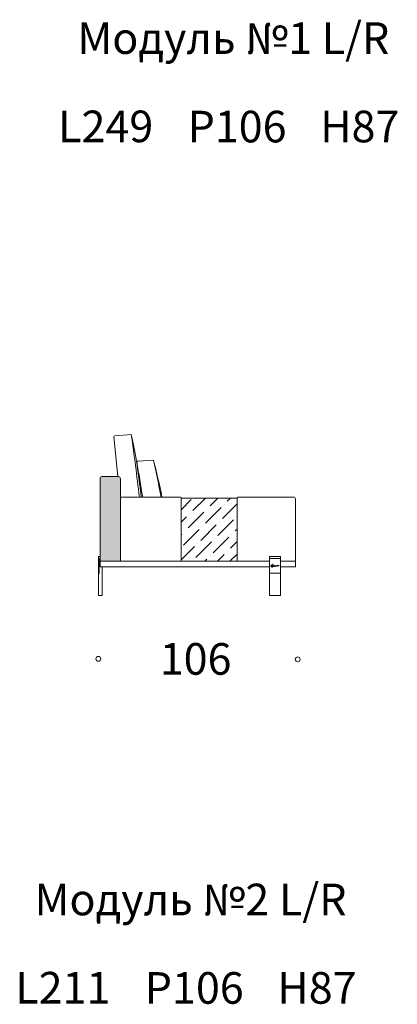
# Model space of a CAD drawing. Units: millimetres. Extents: x 18930 to 199776, y 645 to 28228.
# Drawn here: x 23646 to 25680, y 15547 to 20841 of the extents above; entities that cross this region are included whole.
import ezdxf

# ---------------------------------------------------------------- set-up
doc = ezdxf.new("R2010")
doc.units = ezdxf.units.MM
doc.layers.add('layer 1', color=7, linetype='Continuous')
doc.styles.get("Standard").update_dxf_attribs({"font": 'arial.ttf'})

msp = doc.modelspace()

# ---------------------------------------------------------------- hatches: boundary and pattern name
at = {"layer": 'layer 1', "lineweight": 20, "transparency": 33554687}
h = msp.add_hatch(color=254, dxfattribs=at)
h.dxf.hatch_style = 1
h.paths.add_polyline_path([(24189, 18374.2, 0.414214), (24179, 18384.2), (24089, 18384.2, 0.414214), (24079, 18374.2), (24079, 17929.3), (24189, 17929.3)])
at = {"layer": 'layer 1', "lineweight": 9}
h = msp.add_hatch(dxfattribs=at)
h.set_pattern_fill('ANSI36', color=0, scale=15)
h.set_pattern_definition([(45, (-377436.37, 115061.99), (25.2569703, 92.608891), [119.0625, -23.8125, 0, -23.8125])])
h.paths.add_polyline_path([(24816.5, 18269.2), (24516.5, 18269.2), (24516.5, 17929.3), (24816.5, 17929.3)])
h = msp.add_hatch(dxfattribs=at)
h.set_pattern_fill('ANSI31', color=0)
h.set_pattern_definition([(45, (-3007.6553, 23734.84), (-2.24506403, 2.24506403), [])])
h.paths.add_polyline_path([(24071, 17864.2), (24074, 17864.2), (24074, 17944.2), (24072, 17944.2, 0.414214), (24071, 17943.2)])

# ---------------------------------------------------------------- linework, layer by layer
at = {"layer": 'layer 1', "color": 0, "lineweight": 9}
for p, q in [((24153.6, 18598), (24175.5, 18384.2)), ((24158.1, 18603.5), (24247.4, 18611.3)), ((24366.6, 18473.5), (24282.1, 18468)), ((24079, 18374.2), (24079, 17915.3)), ((24089, 18384.2), (24179, 18384.2)), ((24189, 18374.2), (24189, 17929.3)), ((24201.5, 18274.2), (24511.5, 18274.2)), ((24516.5, 18269.2), (24516.5, 17929.3)), ((24816.5, 17929.3), (24816.5, 18269.2)), ((24821.5, 18274.2), (25121, 18274.2)), ((24189, 17929.3), (24189, 18264.2)), ((25131, 17929.3), (25131, 18264.2)), ((24071, 17944.2), (24071, 17953.2)), ((24079, 17954.2), (24072, 17954.2)), ((24079, 17954.2), (24079, 17899.3)), ((24990.8, 17744.2), (24990.8, 17954.5)), ((24990.8, 17954.5), (25050.8, 17954.5)), ((25050.8, 17744.2), (25050.8, 17954.5)), ((24074, 17944.2), (24071, 17944.2)), ((24071, 17943.2), (24071, 17864.2)), ((24074, 17944.2), (24072, 17944.2)), ((24074, 17864.2), (24074, 17944.2)), ((24074, 17944.2), (24074, 17864.2)), ((24091, 17899.3), (24079, 17899.3)), ((24091, 17899.3), (24091, 17744.2)), ((24990.8, 17944.5), (25050.8, 17944.5)), ((24071, 17864.2), (24071, 17744.2)), ((24071, 17864.2), (24074, 17864.2)), ((24074, 17864.2), (24071, 17864.2)), ((24071, 17744.2), (24091, 17744.2)), ((25050.8, 17744.2), (24990.8, 17744.2))]:
    msp.add_line(p, q, dxfattribs=at)
for points in [[(24516.5, 18269.2), (24816.5, 18269.2), (24816.5, 17929.3), (24516.5, 17929.3)], [(25050.8, 17944.5), (24990.8, 17944.5), (24990.8, 17864.6), (25050.8, 17864.6)]]:
    msp.add_lwpolyline(points, close=True, dxfattribs=at)
for points in [[(24072, 17944.2), (24074, 17944.2), (24074, 17864.2), (24071, 17864.2)], [(24990.8, 17899.3), (24079, 17899.3), (24079, 17929.3), (24990.8, 17929.3)], [(25050.8, 17929.3), (25131, 17929.3), (25131, 17899.3), (25050.8, 17899.3)]]:
    msp.add_lwpolyline(points, dxfattribs=at)
at = {"layer": 'layer 1', "color": 0, "lineweight": 13}
for centre in [(24070, 17404.5), (25143.3, 17401.9)]:
    msp.add_circle(centre, 12.9, dxfattribs=at)
at = {"layer": 'layer 1', "color": 0, "lineweight": 9}
for centre, radius, start, end in [((24158.6, 18598.5), 5, 95.79, 185.79), ((8771.5, 16448), 15626.4, 6.71102, 7.95732), ((24282.6, 18463), 5, 95.79, 192.5034), ((32514.9, 19736.9), 8335.3, 188.79847, 190.10692), ((20636.2, 17507.9), 3853.3, 11.4699, 14.5122), ((17815.7, 17022.3), 6709.8, 10.75313, 12.48789), ((24089, 18374.2), 10, 90, 180), ((24179, 18374.2), 10, 0, 90), ((24199, 18264.2), 10, 90, 180), ((24511.5, 18269.2), 5, 0, 90), ((24821.5, 18269.2), 5, 90, 180), ((25121, 18264.2), 10, 0, 90), ((24072, 17953.2), 1, 90, 180), ((24072, 17943.2), 1, 90, 180)]:
    msp.add_arc(centre, radius, start, end, dxfattribs=at)
for points, knots in [([(24247.4, 18611.3), (24267.6, 18518.6), (24273.6, 18476), (24290.7, 18357.9), (24297, 18306.7), (24298.1, 18298), (24298.3, 18296.4), (24298.4, 18294.8), (24298.6, 18293.3), (24299, 18289.8), (24299.4, 18286.5), (24299.7, 18283.3), (24300.1, 18280.1), (24300.4, 18277.1), (24300.7, 18274.2)], [0.427812, 0.427812, 0.427812, 0.427812, 1, 2, 2.232931, 2.232931, 2.232931, 2.275239, 2.275239, 2.275239, 2.371681, 2.371681, 2.371681, 2.468764, 2.468764, 2.468764, 2.468764]), ([(25043.3, 17907.1), (25042.9, 17907.2), (25039.5, 17905.5), (25039.1, 17905.4), (25038.8, 17905.3), (25038.4, 17905.1), (25038, 17905.1), (25037.6, 17905), (25037.2, 17904.9), (25036.9, 17904.8), (25036.6, 17904.8), (25036.4, 17904.8), (25036.3, 17904.9), (25036.2, 17904.9), (25036.1, 17905.1), (25036.1, 17905.4), (25036.1, 17905.6), (25036, 17905.8), (25036, 17905.8), (25035.9, 17905.9), (25035.7, 17905.9), (25035.5, 17905.9), (25035.4, 17905.9), (25035.3, 17905.9), (25035.2, 17905.9), (25035.1, 17905.8), (25035, 17905.8), (25034.9, 17905.7), (25034.7, 17905.6), (25034.6, 17905.5), (25034.3, 17905.4), (25034.1, 17905.3), (25033.9, 17905.2), (25033.6, 17905), (25033.4, 17904.9), (25033.2, 17904.8), (25033, 17904.7), (25032.9, 17904.6), (25032.8, 17904.5), (25032.8, 17904.5), (25032.8, 17904.5), (25032.8, 17904.6), (25032.8, 17904.7), (25033, 17905), (25033.1, 17905.1), (25033.1, 17905.2), (25033.2, 17905.3), (25033.3, 17905.6), (25033.5, 17905.8), (25033.7, 17906), (25033.8, 17906.1), (25033.8, 17906.3), (25033.9, 17906.3), (25033.9, 17906.4), (25033.8, 17906.4), (25033.7, 17906.6), (25033.3, 17906.6), (25033.2, 17906.6), (25032.8, 17906.5), (25032.5, 17906.3), (25032.2, 17906), (25032.1, 17905.9), (25032, 17905.8), (25031.9, 17905.7), (25031.8, 17905.6), (25031.8, 17905.6), (25031.8, 17905.6), (25031.7, 17905.5), (25031.6, 17905.4), (25031.6, 17905.4), (25031.5, 17905.3), (25031.3, 17905), (25031, 17904.5), (25030.8, 17904.2), (25030.8, 17904), (25030.8, 17903.9), (25030.8, 17903.9), (25030.8, 17903.9), (25030.8, 17903.8), (25030.8, 17903.8), (25030.8, 17903.8), (25030.8, 17903.8), (25030.4, 17903.6), (25030.1, 17903.4), (25029.9, 17903.3), (25029.7, 17903.2), (25029.5, 17903.2), (25029.5, 17903.2), (25029.5, 17903.2), (25029.5, 17903.2), (25029.5, 17903.2), (25029.4, 17903.2), (25029.3, 17903.3), (25029.2, 17903.4), (25029.2, 17903.6), (25029.1, 17903.7), (25029.1, 17903.9), (25029.1, 17904.1), (25029, 17904.2), (25028.9, 17904.3), (25028.9, 17904.3), (25028.7, 17904.4), (25028.5, 17904.4), (25028.4, 17904.4), (25028.2, 17904.4), (25028, 17904.3), (25027.7, 17904.2), (25027.4, 17904), (25026.9, 17903.8), (25026.9, 17903.8), (25027, 17904.1), (25027.1, 17904.2), (25027.3, 17904.2), (25027.4, 17904.3), (25027.5, 17904.4), (25027.6, 17904.5), (25027.8, 17904.5), (25027.9, 17904.6), (25028, 17904.6), (25028.1, 17904.7), (25028.1, 17904.7), (25028.4, 17904.8), (25028.6, 17904.8), (25028.8, 17904.8), (25028.9, 17904.8), (25029.1, 17904.7), (25029.2, 17904.7), (25029.3, 17904.7), (25029.3, 17904.7), (25029.4, 17904.7), (25029.5, 17904.8), (25029.6, 17904.8), (25029.6, 17905), (25029.5, 17905.1), (25029.5, 17905.2), (25029.3, 17905.2), (25029.1, 17905.3), (25028.8, 17905.4), (25028.4, 17905.3), (25028.1, 17905.3), (25027.9, 17905.3), (25027.6, 17905.2), (25027.3, 17905.1), (25026.3, 17904.8), (25026.1, 17904.7), (25025.9, 17904.6), (25025.7, 17904.4), (25025.4, 17904.2), (25025.3, 17904.1), (25025.2, 17904.1), (25025.1, 17904), (25025, 17903.9), (25025, 17903.9), (25024.9, 17903.9), (25024.9, 17903.9), (25024.9, 17903.9), (25024.9, 17903.9), (25024.9, 17903.9), (25024.9, 17903.8), (25024.9, 17903.8), (25024.9, 17903.8), (25024.8, 17903.8), (25024.8, 17903.8), (25024.7, 17903.7), (25024.6, 17903.7), (25024.5, 17903.6), (25024.2, 17903.5), (25024, 17903.3), (25023.8, 17903.2), (25023.5, 17903.1), (25023.4, 17903.1), (25023.3, 17903.1), (25023.3, 17903.1), (25023.3, 17903.2), (25023.2, 17903.3), (25023.2, 17903.3), (25023.2, 17903.4), (25023.2, 17903.5), (25023.2, 17903.8), (25023.1, 17904), (25022.9, 17904.1), (25022.7, 17904.2), (25022.4, 17904.1), (25022.1, 17903.9), (25022, 17903.9), (25022, 17903.9), (25021.9, 17903.8), (25021.9, 17903.8), (25021.7, 17903.7), (25021.6, 17903.6), (25021.5, 17903.6), (25021.4, 17903.5), (25021.1, 17903.3), (25020.9, 17903.2), (25020.8, 17903.2), (25020.8, 17903.3), (25020.8, 17903.5), (25020.8, 17903.7), (25020.9, 17904), (25021, 17904.1), (25021.1, 17904.3), (25021.1, 17904.4), (25021.1, 17904.5), (25021.2, 17904.5), (25021.1, 17904.6), (25021.1, 17904.6), (25021.1, 17904.7), (25021.1, 17904.7), (25021, 17904.7), (25021, 17904.7), (25020.9, 17904.8), (25020.8, 17904.8), (25020.7, 17904.8), (25020.5, 17904.8), (25020.4, 17904.8), (25020.3, 17904.7), (25020.1, 17904.6), (25020, 17904.5), (25019.8, 17904.4), (25019.6, 17904.2), (25019.4, 17904), (25019.2, 17903.7), (25018.9, 17903.4), (25018.8, 17903.4), (25018.8, 17903.3), (25018.7, 17903.2), (25018.7, 17903.2), (25018.5, 17903.2), (25018.5, 17903.3), (25018.5, 17903.4), (25018.6, 17903.4), (25018.6, 17903.5), (25018.6, 17903.5), (25018.7, 17903.6), (25018.7, 17903.7), (25018.7, 17903.7), (25018.9, 17904.1), (25018.9, 17904.2), (25019, 17904.3), (25019.1, 17904.4), (25019.2, 17904.5), (25019.3, 17904.7), (25019.4, 17904.8), (25019.5, 17905), (25019.6, 17905.2), (25019.7, 17905.3), (25019.7, 17905.5), (25019.8, 17905.6), (25019.8, 17905.7), (25019.7, 17905.7), (25019.5, 17905.8), (25019.4, 17905.8), (25019.3, 17905.7), (25019.2, 17905.6), (25019.1, 17905.5), (25019, 17905.4), (25018.9, 17905.3), (25018.8, 17905.2), (25018.7, 17905.1), (25018.6, 17905), (25018.5, 17904.8), (25018.4, 17904.7), (25018.3, 17904.6), (25018.1, 17904.3), (25017.9, 17904.2), (25017.8, 17904.1), (25017.7, 17903.9), (25017.5, 17903.7), (25017.5, 17903.7), (25017.5, 17903.7), (25017.5, 17903.7), (25017.3, 17903.7), (25017.1, 17903.7), (25016.7, 17903.7), (25016.3, 17903.7), (25016, 17903.6), (25015.9, 17903.6), (25015.7, 17903.6), (25015.6, 17903.5), (25015.5, 17903.5), (25015.5, 17903.5), (25015.5, 17903.5), (25015.5, 17903.5), (25015.4, 17903.5), (25015.4, 17903.4), (25015.2, 17903.3), (25015.1, 17903.2), (25015, 17903.1), (25014.8, 17903), (25014.7, 17902.9), (25014.6, 17902.9), (25014.6, 17902.8), (25014.4, 17902.7), (25014.2, 17902.6), (25014, 17902.5), (25014, 17902.5), (25014, 17902.6), (25014, 17902.6), (25014, 17902.6), (25014.3, 17903.2), (25014.3, 17903.3), (25014.4, 17903.3), (25014.4, 17903.4), (25014.4, 17903.4), (25014.4, 17903.4), (25014.5, 17903.6), (25014.5, 17903.6), (25014.6, 17903.7), (25014.6, 17903.8), (25014.6, 17903.9), (25014.6, 17904), (25014.6, 17904), (25014.5, 17904.1), (25014.4, 17904.1), (25014.2, 17904.1), (25014.1, 17904), (25013.9, 17903.9), (25013.7, 17903.7), (25013.6, 17903.5), (25013.5, 17903.4), (25013.5, 17903.3), (25013.4, 17903.1), (25013.3, 17903), (25013.2, 17902.9), (25013.2, 17902.8), (25013, 17902.7), (25012.7, 17902.5), (25012.4, 17902.3), (25012.4, 17902.3), (25012.4, 17902.3), (25012.4, 17902.3), (25012, 17902.1), (25011.7, 17902), (25011.4, 17901.8), (25011.2, 17901.7), (25010.9, 17901.6), (25010.6, 17901.5), (25010.5, 17901.5), (25010.3, 17901.4), (25010.1, 17901.4), (25010, 17901.4), (25009.8, 17901.3), (25009.7, 17901.3), (25009.2, 17901.2), (25009, 17901.3), (25008.9, 17901.4), (25008.9, 17901.4), (25008.9, 17901.5), (25008.9, 17901.5), (25008.9, 17901.5), (25008.9, 17901.5), (25009, 17901.5), (25009.3, 17901.5), (25009.9, 17901.7), (25010.3, 17902), (25010.3, 17902), (25010.3, 17902), (25010.3, 17902), (25010.5, 17902.1), (25010.6, 17902.2), (25010.7, 17902.3), (25010.8, 17902.4), (25010.9, 17902.6), (25011, 17902.8), (25011.1, 17902.9), (25011.1, 17903), (25011.1, 17903.1), (25011, 17903.2), (25011, 17903.3), (25010.9, 17903.4), (25010.8, 17903.4), (25010.6, 17903.5), (25010.5, 17903.5), (25010.5, 17903.5), (25010.5, 17903.5), (25010.5, 17903.5), (25010.3, 17903.5), (25010.1, 17903.5), (25009.9, 17903.5), (25009.7, 17903.5), (25009.5, 17903.4), (25009, 17903.1), (25008.1, 17902.5), (25008.2, 17902.4), (25007.7, 17902.2), (25007.3, 17902), (25006.9, 17902.1), (25006.7, 17902), (25006.7, 17902.2), (25006.8, 17902.3), (25006.8, 17902.5), (25006.9, 17902.8), (25007, 17903), (25007, 17903.3), (25007, 17903.3), (25007, 17903.3), (25007, 17903.3), (25007.2, 17903.9), (25007.5, 17904.5), (25007.7, 17905.1), (25008.5, 17905.1), (25009.4, 17905.2), (25010.2, 17905.2), (25010.4, 17905.2), (25010.6, 17905.3), (25010.6, 17905.5), (25010.6, 17905.7), (25010.4, 17905.8), (25010.2, 17905.8), (25009.4, 17905.8), (25008.7, 17905.8), (25008, 17905.8), (25008.4, 17906.9), (25008.8, 17908), (25009.3, 17909.1), (25009.3, 17909.2), (25009.3, 17909.3), (25009.4, 17909.3), (25009.4, 17909.4), (25009.4, 17909.4), (25009.4, 17909.4), (25009.4, 17909.4), (25009.4, 17909.5), (25009.4, 17909.5), (25009.4, 17909.5), (25009.4, 17909.5), (25009.4, 17909.5), (25009.5, 17909.6), (25009.6, 17909.8), (25009.6, 17909.9), (25009.8, 17910.2), (25009.9, 17910.5), (25010, 17910.9), (25010.3, 17911.5), (25010.7, 17912.1), (25011, 17912.7), (25011.1, 17912.9), (25010.9, 17913.3), (25010.6, 17913.4), (25010.4, 17913.5), (25009.9, 17913.5), (25009.8, 17913.2), (25009.8, 17913.2), (25009.7, 17913.1), (25009.7, 17913.1), (25008.7, 17910.9), (25007.9, 17908.8), (25007.1, 17906.6), (25007, 17906.3), (25006.9, 17906), (25006.8, 17905.7), (25005.4, 17905.6), (25004, 17905.5), (25002.6, 17905.3), (25002.5, 17905.3), (25002.3, 17905.3), (25002.1, 17905.3), (25002.5, 17906.1), (25002.8, 17907), (25003.2, 17907.8), (25003.2, 17907.9), (25003.2, 17907.9), (25003.2, 17908), (25003.2, 17908), (25003.2, 17908), (25003.3, 17908), (25003.3, 17908), (25003.3, 17908), (25003.3, 17908), (25003.3, 17908.1), (25003.3, 17908.1), (25003.3, 17908.1), (25003.3, 17908.2), (25003.3, 17908.2), (25003.4, 17908.3), (25003.5, 17908.5), (25003.5, 17908.7), (25003.6, 17908.9), (25003.8, 17909.2), (25004, 17909.6), (25004.2, 17909.9), (25004.3, 17910.1), (25004.2, 17910.3), (25004, 17910.4), (25003.9, 17910.5), (25003.5, 17910.4), (25003.5, 17910.3), (25003.5, 17910.3), (25003.4, 17910.2), (25003.4, 17910.2), (25002.8, 17908.9), (25002.4, 17907.7), (25001.9, 17906.3), (25001.7, 17906), (25001.6, 17905.6), (25001.4, 17905.2), (25000.3, 17905.1), (24999.2, 17904.9), (24998, 17904.7), (24998, 17904.7), (24997.8, 17904.7), (24997.8, 17904.7), (24997.6, 17904.6), (24997.5, 17904.3), (24997.6, 17904.1), (24997.6, 17903.9), (24997.8, 17903.7), (24998, 17903.7), (24998.5, 17903.8), (24998.9, 17904), (24999.4, 17904.1), (24999.6, 17904.1), (24999.8, 17904.2), (25000, 17904.2), (25000.1, 17904.2), (25000.2, 17904.2), (25000.3, 17904.3), (25000.4, 17904.3), (25000.4, 17904.3), (25000.4, 17904.3), (25000.4, 17904.3), (25000.4, 17904.3), (25000.4, 17904.3), (25000.4, 17904.3), (25000.4, 17904.3), (25000.5, 17904.3), (25000.5, 17904.3), (25000.6, 17904.3), (25000.6, 17904.3), (25000.8, 17904.3), (25001, 17904.4), (25001.1, 17904.4), (25000.9, 17903.7), (25000.7, 17903), (25000.4, 17902.4), (25000.2, 17901.6), (25000, 17900.8), (24999.8, 17900.1), (24999.7, 17899.9), (24999.8, 17899.7), (25000, 17899.7), (25000.2, 17899.6), (25000.3, 17899.7), (25000.4, 17899.9), (25000.8, 17901.2), (25001.2, 17902.6), (25001.7, 17903.9), (25001.7, 17904.1), (25001.8, 17904.3), (25001.9, 17904.5), (25003, 17904.6), (25004.2, 17904.8), (25005.4, 17904.9), (25005.8, 17904.9), (25006.1, 17904.9), (25006.5, 17905), (25005.9, 17903.3), (25005.3, 17901.5), (25004.7, 17899.8), (25004.3, 17898.5), (25003.9, 17897.2), (25003.6, 17895.9), (25003.5, 17895.6), (25003.7, 17895.3), (25004, 17895.2), (25004.3, 17895.1), (25004.6, 17895.3), (25004.6, 17895.6), (25005.1, 17897.4), (25005.7, 17899.1), (25006.2, 17900.9), (25006.3, 17901), (25006.4, 17901.2), (25006.5, 17901.2), (25006.8, 17901.2), (25007.2, 17901.2), (25007.6, 17901.2), (25007.7, 17901.3), (25007.8, 17901.3), (25008, 17901.3), (25008, 17901.2), (25008, 17901.1), (25008.1, 17901.1), (25008.1, 17900.9), (25008.2, 17900.8), (25008.4, 17900.8), (25008.5, 17900.7), (25008.6, 17900.7), (25008.8, 17900.7), (25008.9, 17900.6), (25009.1, 17900.6), (25009.2, 17900.6), (25009.6, 17900.7), (25010.1, 17900.8), (25010.6, 17901), (25011, 17901.1), (25011.4, 17901.3), (25011.8, 17901.5), (25012.1, 17901.6), (25012.5, 17901.8), (25012.8, 17902), (25012.8, 17902), (25012.8, 17902), (25012.8, 17902), (25012.8, 17902), (25012.8, 17902), (25012.8, 17901.9), (25012.6, 17901.7), (25012.6, 17901.5), (25012.6, 17901.3), (25012.6, 17901.3), (25012.6, 17901.2), (25012.6, 17901.1), (25012.6, 17901.1), (25012.6, 17901.1), (25012.6, 17901.1), (25012.7, 17900.8), (25013.2, 17900.7), (25013.6, 17900.7), (25014, 17900.8), (25014.2, 17901), (25014.6, 17901.5), (25014.9, 17901.9), (25015, 17902.2), (25015.2, 17902.5), (25015.2, 17902.5), (25015.3, 17902.6), (25015.3, 17902.7), (25015.4, 17902.8), (25015.5, 17902.9), (25015.6, 17903), (25015.7, 17903), (25015.8, 17903), (25015.9, 17903.1), (25016.1, 17903.1), (25016.2, 17903.1), (25016.2, 17903.1), (25016.4, 17903), (25016.8, 17903.1), (25017.1, 17903.2), (25017, 17903), (25016.9, 17902.8), (25016.8, 17902.7), (25016.8, 17902.6), (25016.7, 17902.6), (25016.7, 17902.5), (25016.6, 17902.3), (25016.5, 17902.2), (25016.5, 17902), (25016.5, 17901.7), (25016.6, 17901.2), (25016.9, 17901.1), (25017.4, 17900.8), (25018.2, 17901.5), (25018.4, 17901.7), (25018.7, 17902), (25018.9, 17902.3), (25019.3, 17902.9), (25019.3, 17903), (25019.5, 17903.3), (25019.6, 17903.5), (25019.7, 17903.5), (25019.7, 17903.5), (25019.7, 17903.5), (25019.7, 17903.5), (25019.7, 17903.5), (25019.7, 17903.5), (25019.7, 17903.4), (25019.7, 17903.3), (25019.7, 17903.2), (25019.7, 17903.1), (25019.8, 17903), (25019.8, 17903), (25019.8, 17902.9), (25019.9, 17902.8), (25019.9, 17902.7), (25020, 17902.6), (25020.1, 17902.6), (25020.1, 17902.5), (25020.5, 17902.4), (25021, 17902.5), (25021.7, 17903), (25021.7, 17903), (25021.8, 17903), (25021.8, 17903), (25021.8, 17903), (25022, 17903.2), (25022, 17903.2), (25022.1, 17903.1), (25022.2, 17902.9), (25022.3, 17902.8), (25022.5, 17902.7), (25022.6, 17902.7), (25022.8, 17902.7), (25023.2, 17902.7), (25023.6, 17902.7), (25024, 17902.8), (25024.1, 17902.9), (25024.3, 17903), (25024.4, 17903), (25024.4, 17903), (25024.4, 17902.9), (25024.4, 17902.9), (25024.4, 17902.8), (25024.6, 17902.6), (25024.6, 17902.6), (25024.7, 17902.5), (25024.8, 17902.5), (25024.8, 17902.5), (25025, 17902.4), (25025.1, 17902.3), (25025.2, 17902.3), (25025.2, 17902.3), (25025.5, 17902.4), (25025.5, 17902.4), (25025.6, 17902.4), (25025.7, 17902.4), (25025.8, 17902.5), (25025.9, 17902.5), (25026, 17902.6), (25026, 17902.6), (25026, 17902.6), (25026.5, 17902.8), (25026.6, 17902.9), (25026.7, 17903), (25026.9, 17903.1), (25027.1, 17903.2), (25027.3, 17903.3), (25027.5, 17903.4), (25027.7, 17903.5), (25027.9, 17903.6), (25028, 17903.7), (25028.2, 17903.8), (25028.2, 17903.8), (25028.3, 17903.8), (25028.3, 17903.8), (25028.3, 17903.8), (25028.3, 17903.7), (25028.3, 17903.7), (25028.4, 17903.4), (25028.6, 17903.1), (25028.8, 17903), (25029, 17902.8), (25029.3, 17902.7), (25029.6, 17902.7), (25029.7, 17902.8), (25030, 17902.8), (25030.3, 17903), (25030.5, 17903.1), (25030.8, 17903.2), (25031, 17903.4), (25031.1, 17903.3), (25031.1, 17903.3), (25031.2, 17903.2), (25031.5, 17902.9), (25031.9, 17903), (25032.1, 17903), (25032.6, 17903.1), (25033, 17903.4), (25033.4, 17903.7), (25033.7, 17904), (25033.9, 17904.2), (25034.1, 17904.4), (25034.2, 17904.5), (25034.3, 17904.6), (25034.5, 17904.7), (25034.6, 17904.8), (25034.7, 17904.9), (25034.8, 17905), (25034.8, 17905), (25034.9, 17905), (25034.9, 17905), (25034.9, 17904.9), (25035.1, 17904.6), (25035.3, 17904.5), (25035.5, 17904.3), (25035.9, 17904.2), (25036.2, 17904.1), (25037.6, 17904), (25038.7, 17904.5), (25039.3, 17904.9), (25039.4, 17904.9), (25043, 17906.8), (25043.3, 17906.8), (25043.4, 17906.8), (25043.4, 17906.9), (25043.4, 17906.9), (25043.4, 17907), (25043.4, 17907), (25043.3, 17907.1)], [0, 0, 0, 0, 1, 1, 1, 2, 2, 2, 3, 3, 3, 4, 4, 4, 5, 5, 5, 6, 6, 6, 7, 7, 7, 8, 8, 8, 9, 9, 9, 10, 10, 10, 11, 11, 11, 12, 12, 12, 13, 13, 13, 14, 14, 14, 15, 15, 15, 16, 16, 16, 17, 17, 17, 18, 18, 18, 19, 19, 19, 20, 20, 20, 21, 21, 21, 22, 22, 22, 23, 23, 23, 24, 24, 24, 25, 25, 25, 26, 26, 26, 27, 27, 27, 28, 28, 28, 29, 29, 29, 30, 30, 30, 31, 31, 31, 32, 32, 32, 33, 33, 33, 34, 34, 34, 35, 35, 35, 36, 36, 36, 37, 37, 37, 38, 38, 38, 39, 39, 39, 40, 40, 40, 41, 41, 41, 42, 42, 42, 43, 43, 43, 44, 44, 44, 45, 45, 45, 46, 46, 46, 47, 47, 47, 48, 48, 48, 49, 49, 49, 50, 50, 50, 51, 51, 51, 52, 52, 52, 53, 53, 53, 54, 54, 54, 55, 55, 55, 56, 56, 56, 57, 57, 57, 58, 58, 58, 59, 59, 59, 60, 60, 60, 61, 61, 61, 62, 62, 62, 63, 63, 63, 64, 64, 64, 65, 65, 65, 66, 66, 66, 67, 67, 67, 68, 68, 68, 69, 69, 69, 70, 70, 70, 71, 71, 71, 72, 72, 72, 73, 73, 73, 74, 74, 74, 75, 75, 75, 76, 76, 76, 77, 77, 77, 78, 78, 78, 79, 79, 79, 80, 80, 80, 81, 81, 81, 82, 82, 82, 83, 83, 83, 84, 84, 84, 85, 85, 85, 86, 86, 86, 87, 87, 87, 88, 88, 88, 89, 89, 89, 90, 90, 90, 91, 91, 91, 92, 92, 92, 93, 93, 93, 94, 94, 94, 95, 95, 95, 96, 96, 96, 97, 97, 97, 98, 98, 98, 99, 99, 99, 100, 100, 100, 101, 101, 101, 102, 102, 102, 103, 103, 103, 104, 104, 104, 105, 105, 105, 106, 106, 106, 107, 107, 107, 108, 108, 108, 109, 109, 109, 110, 110, 110, 111, 111, 111, 112, 112, 112, 113, 113, 113, 114, 114, 114, 115, 115, 115, 116, 116, 116, 117, 117, 117, 118, 118, 118, 119, 119, 119, 120, 120, 120, 121, 121, 121, 122, 122, 122, 123, 123, 123, 124, 124, 124, 125, 125, 125, 126, 126, 126, 127, 127, 127, 128, 128, 128, 129, 129, 129, 130, 130, 130, 131, 131, 131, 132, 132, 132, 133, 133, 133, 134, 134, 134, 135, 135, 135, 136, 136, 136, 137, 137, 137, 138, 138, 138, 139, 139, 139, 140, 140, 140, 141, 141, 141, 142, 142, 142, 143, 143, 143, 144, 144, 144, 145, 145, 145, 146, 146, 146, 147, 147, 147, 148, 148, 148, 149, 149, 149, 150, 150, 150, 151, 151, 151, 152, 152, 152, 153, 153, 153, 154, 154, 154, 155, 155, 155, 156, 156, 156, 157, 157, 157, 158, 158, 158, 159, 159, 159, 160, 160, 160, 161, 161, 161, 162, 162, 162, 163, 163, 163, 164, 164, 164, 165, 165, 165, 166, 166, 166, 167, 167, 167, 168, 168, 168, 169, 169, 169, 170, 170, 170, 171, 171, 171, 172, 172, 172, 173, 173, 173, 174, 174, 174, 175, 175, 175, 176, 176, 176, 177, 177, 177, 178, 178, 178, 179, 179, 179, 180, 180, 180, 181, 181, 181, 182, 182, 182, 183, 183, 183, 184, 184, 184, 185, 185, 185, 186, 186, 186, 187, 187, 187, 188, 188, 188, 189, 189, 189, 190, 190, 190, 191, 191, 191, 192, 192, 192, 193, 193, 193, 194, 194, 194, 195, 195, 195, 196, 196, 196, 197, 197, 197, 198, 198, 198, 199, 199, 199, 200, 200, 200, 201, 201, 201, 202, 202, 202, 203, 203, 203, 204, 204, 204, 205, 205, 205, 206, 206, 206, 207, 207, 207, 208, 208, 208, 209, 209, 209, 210, 210, 210, 211, 211, 211, 212, 212, 212, 213, 213, 213, 214, 214, 214, 215, 215, 215, 216, 216, 216, 217, 217, 217, 218, 218, 218, 219, 219, 219, 220, 220, 220, 221, 221, 221, 222, 222, 222, 223, 223, 223, 224, 224, 224, 225, 225, 225, 226, 226, 226, 227, 227, 227, 228, 228, 228, 229, 229, 229, 230, 230, 230, 231, 231, 231, 232, 232, 232, 233, 233, 233, 234, 234, 234, 235, 235, 235, 236, 236, 236, 237, 237, 237, 238, 238, 238, 239, 239, 239, 240, 240, 240, 241, 241, 241, 242, 242, 242, 243, 243, 243, 244, 244, 244, 245, 245, 245, 246, 246, 246, 247, 247, 247, 248, 248, 248, 249, 249, 249, 250, 250, 250, 251, 251, 251, 252, 252, 252, 253, 253, 253, 254, 254, 254, 255, 255, 255, 256, 256, 256, 257, 257, 257, 258, 258, 258, 259, 259, 259, 260, 260, 260, 261, 261, 261, 262, 262, 262, 263, 263, 263, 263])]:
    msp.add_open_spline(points, degree=3, knots=knots, dxfattribs=at)

# ---------------------------------------------------------------- texts
at = {"layer": 'layer 1', "lineweight": 13, "char_height": 170}
for s, insert, width, attachment_point in [('\\pxqc;{\\fTimes New Roman|b0|i0|c204|p18;\\PМодуль №1 \\fTimes New Roman|b0|i0|c0|p18;\\C7;L/R}', (22742.3, 21110.4), 4108.706, 1), ('{\\fTimes New Roman|b0|i0|c204|p18;L249}', (24109.5, 20267.5), 2886.183, 5), ('{\\fTimes New Roman|b0|i0|c204|p18;P106}', (24816.7, 20266.4), 2886.183, 5), ('{\\fTimes New Roman|b0|i0|c204|p18;H87}', (25477.5, 20266.7), 2886.183, 5), ('\\pxqc;{\\fTimes New Roman|b0|i0|c204|p18;\\PМодуль №2 \\fTimes New Roman|b0|i0|c0|p18;\\C7;L/R}', (22511.8, 16478.9), 4108.706, 1), ('{\\fTimes New Roman|b0|i0|c204|p18;L211}', (23878.9, 15636.1), 2886.183, 5), ('{\\fTimes New Roman|b0|i0|c204|p18;P106}', (24586.2, 15634.9), 2886.183, 5), ('{\\fTimes New Roman|b0|i0|c204|p18;H87}', (25247, 15635.2), 2886.183, 5)]:
    msp.add_mtext(s, dxfattribs=dict(at, insert=insert, width=width, attachment_point=attachment_point))
at = {"layer": 'layer 1', "color": 0, "lineweight": 13, "insert": (24786.7, 17489.1, 38.3), "char_height": 170, "width": 350.061, "attachment_point": 3}
msp.add_mtext('{\\fTimes New Roman|b0|i0|c204|p18;106}', dxfattribs=at)

doc.saveas('drawing.dxf')
